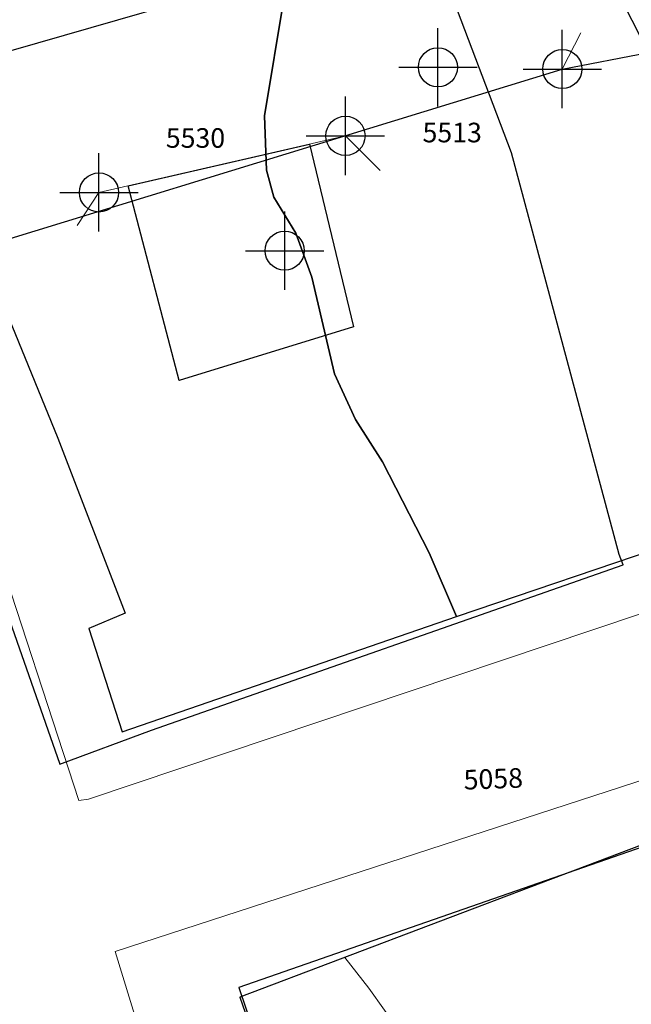
# Model space of a CAD drawing. Units: millimetres. Extents: x 521334 to 529842, y 180915 to 182484.
# Drawn here: x 529558 to 529561, y 181313 to 181318 of the extents above; entities that cross this region are included whole.
import ezdxf
from ezdxf.enums import TextEntityAlignment as Align

# ---------------------------------------------------------------- set-up
doc = ezdxf.new("R2010")
doc.units = ezdxf.units.MM
doc.header["$PDMODE"] = 34
doc.header["$PDSIZE"] = 0.2
for name, color, linetype in [('Arch_deposit_5052', 43, 'Continuous'), ('Arch_deposit_5053', 43, 'Continuous'), ('Arch_deposit_5056', 43, 'Continuous'), ('Arch_intervention', 41, 'Continuous'), ('Arch_LOE_base', 1, 'Continuous'), ('SUR_DP', 250, 'Continuous'), ('SUR_LVL', 3, 'Continuous'), ('XTXT_CTXT', 7, 'Continuous'), ('XTXT_Section_No', 5, 'Continuous')]:
    doc.layers.add(name, color=color, linetype=linetype)
for name, color, linetype, lineweight in [('Arch_Feature_base', 7, 'Continuous', 18), ('Arch_Feature_Phase4', 40, 'Continuous', 18), ('Arch_Section', 5, 'Continuous', 13), ('Section_point', 62, 'Continuous', 18)]:
    doc.layers.add(name, color=color, linetype=linetype, lineweight=lineweight)
doc.styles.add('OA_HEL', font='micross.ttf')

msp = doc.modelspace()

# ---------------------------------------------------------------- linework, layer by layer
at = {"layer": 'Arch_deposit_5052', "elevation": 1134.4193}
msp.add_lwpolyline([(529557.9003, 181317.3323), (529558.338, 181316.2658), (529558.6806, 181315.3727), (529558.4955, 181315.2945), (529558.665, 181314.767), (529560.3728, 181315.3553), (529560.233, 181315.6803), (529559.9958, 181316.1449), (529559.8574, 181316.3601), (529559.751, 181316.5928), (529559.6351, 181317.0863), (529559.5535, 181317.3118), (529559.4407, 181317.4953), (529559.4031, 181317.6326), (529559.393, 181317.9097), (529559.4933, 181318.5171)], dxfattribs=at)
at = {"layer": 'Arch_deposit_5053', "elevation": 1134.4193}
msp.add_lwpolyline([(529559.4933, 181318.5171), (529559.393, 181317.9097), (529559.4031, 181317.6326), (529559.4407, 181317.4953), (529559.5535, 181317.3118), (529559.6351, 181317.0863), (529559.751, 181316.5928), (529559.8574, 181316.3601), (529559.9958, 181316.1449), (529560.233, 181315.6803), (529560.3728, 181315.3553), (529562.6043, 181316.1114)], dxfattribs=at)
at = {"layer": 'Arch_deposit_5056', "elevation": 1134.4193}
msp.add_lwpolyline([(529563.3344, 181313.7987), (529563.3047, 181314.1672), (529563.0853, 181314.7918), (529559.2615, 181313.4618), (529559.8308, 181311.7846), (529560.3194, 181311.9573), (529560.36, 181312.0863), (529560.4776, 181312.2469), (529560.5777, 181312.3204), (529560.7194, 181312.3832), (529561.4514, 181312.6154), (529561.6826, 181312.7061), (529562.3089, 181313.0163), (529562.3054, 181313.343), (529562.3774, 181313.4377), (529562.5086, 181313.5179), (529562.9135, 181313.6751)], close=True, dxfattribs=at)
at = {"layer": 'Arch_Feature_base', "elevation": 1134.4193}
msp.add_lwpolyline([(529559.9707, 181319.5228), (529560.6549, 181317.7208), (529561.2049, 181315.6718), (529561.2237, 181315.6193), (529558.8153, 181314.7756), (529558.3467, 181314.6025), (529557.9061, 181315.8571), (529557.8354, 181315.822), (529557.6716, 181316.1419), (529557.5644, 181316.3306), (529557.3319, 181316.2676), (529557.3731, 181316.1221), (529557.2654, 181316.0188), (529556.9158, 181315.9156), (529554.3292, 181314.8409), (529554.2903, 181314.9317), (529553.7982, 181314.7554), (529553.1266, 181314.3792), (529552.7152, 181314.2623), (529552.7133, 181314.1799), (529552.438, 181314.115)], dxfattribs=at)
for points in [[(529559.622, 181317.7657), (529559.8465, 181316.8327), (529558.9569, 181316.5593), (529558.6961, 181317.5523), (529559.622, 181317.7657)], [(529562.1578, 181312.4486), (529561.944, 181312.7292), (529561.1841, 181312.6799), (529560.6275, 181312.7359), (529560.5256, 181313.0565), (529560.0856, 181313.2348), (529559.9263, 181313.4593), (529559.8024, 181313.6155), (529559.2666, 181313.4128), (529559.8326, 181311.7919), (529559.9392, 181311.5389), (529562.1944, 181312.3554)]]:
    msp.add_lwpolyline(points, close=True, dxfattribs=at)
at = {"layer": 'Arch_Feature_Phase4', "elevation": 1134.4193}
for points in [[(529562.7174, 181315.8395), (529562.7035, 181315.8791), (529562.6043, 181316.1114), (529560.3728, 181315.3553), (529558.665, 181314.767), (529558.4955, 181315.2945), (529558.6806, 181315.3727), (529558.338, 181316.2658), (529557.9003, 181317.3323), (529557.3701, 181317.1564), (529557.6878, 181316.3777), (529557.8511, 181316.0039), (529557.9189, 181315.7822), (529557.991, 181315.7976), (529558.4442, 181314.4169), (529558.4945, 181314.4238)], [(529562.9804, 181315.0905), (529563.0853, 181314.7918), (529559.2615, 181313.4618), (529559.9385, 181311.4674), (529559.5342, 181311.3395), (529559.1972, 181312.2398), (529559.0746, 181312.199), (529558.6305, 181313.646), (529561.2837, 181314.5078)]]:
    msp.add_lwpolyline(points, close=True, dxfattribs=at)
for points in [[(529557.991, 181315.7976), (529558.4442, 181314.4169), (529558.4945, 181314.4238), (529562.7174, 181315.8395)], [(529561.2837, 181314.5078), (529558.6305, 181313.646), (529559.0746, 181312.199), (529559.1972, 181312.2398), (529559.5342, 181311.3395), (529563.4332, 181312.5726)]]:
    msp.add_lwpolyline(points, dxfattribs=at)
at = {"layer": 'Arch_intervention', "elevation": 1134.4193}
for points in [[(529560.9137, 181318.1489), (529561.3547, 181318.2334), (529560.9342, 181319.0582), (529556.6085, 181317.814), (529556.6474, 181317.7114), (529556.7466, 181317.4474), (529556.7771, 181317.3167), (529556.7801, 181317.3102), (529556.7886, 181317.2243), (529556.8886, 181316.9529), (529556.8996, 181316.9225), (529556.9596, 181316.9363)], [(529559.622, 181317.7657), (529559.8465, 181316.8327), (529558.9569, 181316.5593), (529558.6961, 181317.5523), (529559.622, 181317.7657)]]:
    msp.add_lwpolyline(points, close=True, dxfattribs=at)
at = {"layer": 'Arch_LOE_base', "elevation": 1134.4193}
msp.add_lwpolyline([(529552.438, 181314.115), (529552.7133, 181314.1799), (529552.7152, 181314.2623), (529553.1135, 181314.3719), (529553.7982, 181314.7554), (529554.2903, 181314.9317), (529554.3292, 181314.8409), (529555.4359, 181315.2996), (529556.9158, 181315.9156), (529557.2654, 181316.0188), (529557.3731, 181316.1221), (529557.3319, 181316.2676), (529557.5644, 181316.3306), (529557.6716, 181316.1419), (529557.8354, 181315.822), (529557.9061, 181315.8571), (529558.3467, 181314.6025), (529558.8153, 181314.7756), (529561.2237, 181315.6193), (529561.2049, 181315.6718), (529560.6549, 181317.7208), (529559.7523, 181320.0981)], dxfattribs=at)
msp.add_lwpolyline([(529563.4092, 181312.7812), (529563.3047, 181314.1672), (529563.0654, 181314.8486), (529562.8542, 181314.771), (529559.2666, 181313.4128), (529559.2666, 181313.4128), (529559.8326, 181311.7919), (529559.9392, 181311.5389), (529562.1948, 181312.3547)], close=True, dxfattribs=at)
at = {"layer": 'Arch_Section', "elevation": 1134.4193}
for points in [[(529561.0086, 181318.3342), (529560.9137, 181318.1489), (529556.9596, 181316.9363), (529556.873, 181316.9953)], [(529558.436, 181317.3507), (529558.5473, 181317.5191), (529559.8062, 181317.808), (529559.9841, 181317.6303)]]:
    msp.add_lwpolyline(points, dxfattribs=at)
at = {"layer": 'Section_point'}
for p in [(529560.9137, 181318.1489, 1134.4193), (529559.8062, 181317.808, 1134.4193), (529558.5473, 181317.5191, 1134.4193)]:
    msp.add_point(p, dxfattribs=at)
at = {"layer": 'SUR_DP'}
for p in [(529560.9137, 181318.1489, 1134.4193), (529559.8062, 181317.808, 1134.4193), (529558.5473, 181317.5191, 1134.4193)]:
    msp.add_point(p, dxfattribs=at)
at = {"layer": 'SUR_LVL'}
for p in [(529560.2785, 181318.1576, 1134.4193), (529559.4959, 181317.222, 1134.4193)]:
    msp.add_point(p, dxfattribs=at)

# ---------------------------------------------------------------- texts
at = {"layer": 'XTXT_CTXT', "style": 'OA_HEL'}
msp.add_text('5058', height=0.1, rotation=2.0825, dxfattribs=at).set_placement((529560.563, 181314.4774, 1134.4193), align=Align.CENTER)
at = {"layer": 'XTXT_Section_No', "style": 'OA_HEL'}
for s, p in [('5530', (529558.8888, 181317.7469)), ('5513', (529560.1999, 181317.7747))]:
    msp.add_text(s, height=0.1, dxfattribs=at).set_placement(p)

doc.saveas('drawing.dxf')
